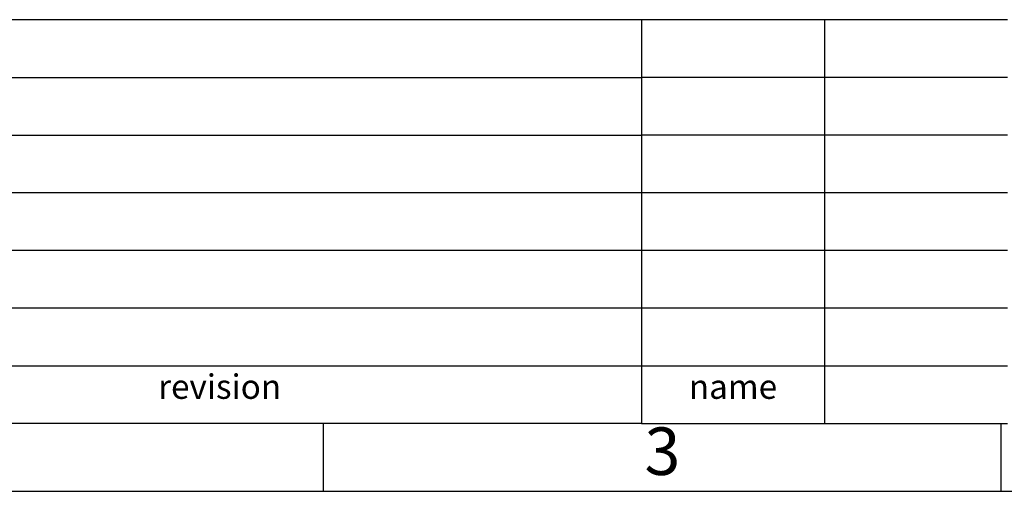
# Model space of a CAD drawing. Units: inches. Extents: x -11 to 286, y 762 to 972.
# Drawn here: x 65 to 138, y 762 to 797 of the extents above; entities that cross this region are included whole.
import ezdxf

# ---------------------------------------------------------------- set-up
doc = ezdxf.new("R2010")
doc.units = ezdxf.units.IN
doc.layers.add('1', color=7, linetype='Continuous')
doc.styles.add('CONVERTER_13', font='txt.shx', dxfattribs={"width": 0.9})

# ---------------------------------------------------------------- blocks, each defined once
blk = doc.blocks.new('_rahmen', base_point=(281.142, 762.082))
at = {"layer": '1', "color": 6, "linetype": 'Continuous'}
for p, q in [((111.097, 796.832), (48.842, 796.832)), ((124.597, 796.832), (111.097, 796.832)), ((138.097, 796.832), (124.597, 796.832)), ((87.642, 767.082), (48.842, 767.082)), ((111.097, 767.082), (87.642, 767.082)), ((111.097, 767.082), (124.597, 767.082)), ((124.597, 767.082), (137.642, 767.082)), ((137.642, 767.082), (138.097, 767.082))]:
    blk.add_line(p, q, dxfattribs=at)
at = {"layer": '1', "color": 2, "linetype": 'Continuous'}
for p, q in [((111.097, 796.832), (111.097, 792.582)), ((124.597, 796.832), (124.597, 792.582)), ((48.842, 792.582), (111.097, 792.582)), ((124.597, 792.582), (111.097, 792.582)), ((111.097, 792.582), (111.097, 788.332)), ((138.097, 792.582), (124.597, 792.582)), ((124.597, 792.582), (124.597, 788.332)), ((48.842, 788.332), (111.097, 788.332)), ((124.597, 788.332), (111.097, 788.332)), ((111.097, 788.332), (111.097, 784.082)), ((138.097, 788.332), (124.597, 788.332)), ((124.597, 788.332), (124.597, 784.082)), ((111.097, 784.082), (48.842, 784.082)), ((124.597, 784.082), (111.097, 784.082)), ((111.097, 784.082), (111.097, 779.832)), ((138.097, 784.082), (124.597, 784.082)), ((124.597, 784.082), (124.597, 779.832)), ((111.097, 779.832), (48.842, 779.832)), ((124.597, 779.832), (111.097, 779.832)), ((111.097, 779.832), (111.097, 775.582)), ((138.097, 779.832), (124.597, 779.832)), ((124.597, 779.832), (124.597, 775.582)), ((111.097, 775.582), (48.842, 775.582)), ((124.597, 775.582), (111.097, 775.582)), ((111.097, 775.582), (111.097, 771.332)), ((138.097, 775.582), (124.597, 775.582)), ((124.597, 775.582), (124.597, 771.332)), ((111.097, 771.332), (111.097, 767.082)), ((124.597, 771.332), (124.597, 767.082)), ((87.642, 762.082), (87.642, 767.082)), ((137.642, 762.082), (137.642, 767.082)), ((37.642, 762.082), (87.642, 762.082)), ((87.642, 762.082), (137.642, 762.082)), ((137.642, 762.082), (187.642, 762.082))]:
    blk.add_line(p, q, dxfattribs=at)
at = {"layer": '1', "color": 7, "linetype": 'Continuous'}
for p, q in [((48.842, 771.332), (111.097, 771.332)), ((111.097, 771.332), (124.597, 771.332)), ((124.597, 771.332), (138.097, 771.332))]:
    blk.add_line(p, q, dxfattribs=at)
at = {"layer": '1', "color": 2, "char_height": 1.8, "attachment_point": 8, "line_spacing_factor": 1.320528, "style": 'CONVERTER_13'}
for s, insert in [('revision', (79.969, 768.332)), ('name', (117.847, 768.332))]:
    blk.add_mtext(s, dxfattribs=dict(at, insert=insert))
at = {"layer": '1', "color": 7, "insert": (112.642, 764.582), "char_height": 3.5, "attachment_point": 5, "line_spacing_factor": 1.20048, "style": 'CONVERTER_13'}
blk.add_mtext('3', dxfattribs=at)
blk = doc.blocks.new('A4I', base_point=(281.142, 762.082))
at = {"layer": '1'}
blk.add_blockref('_rahmen', (281.142, 762.082), dxfattribs=at)

msp = doc.modelspace()

# ---------------------------------------------------------------- block references
msp.add_blockref('A4I', (281.142, 762.082))

doc.saveas('drawing.dxf')
